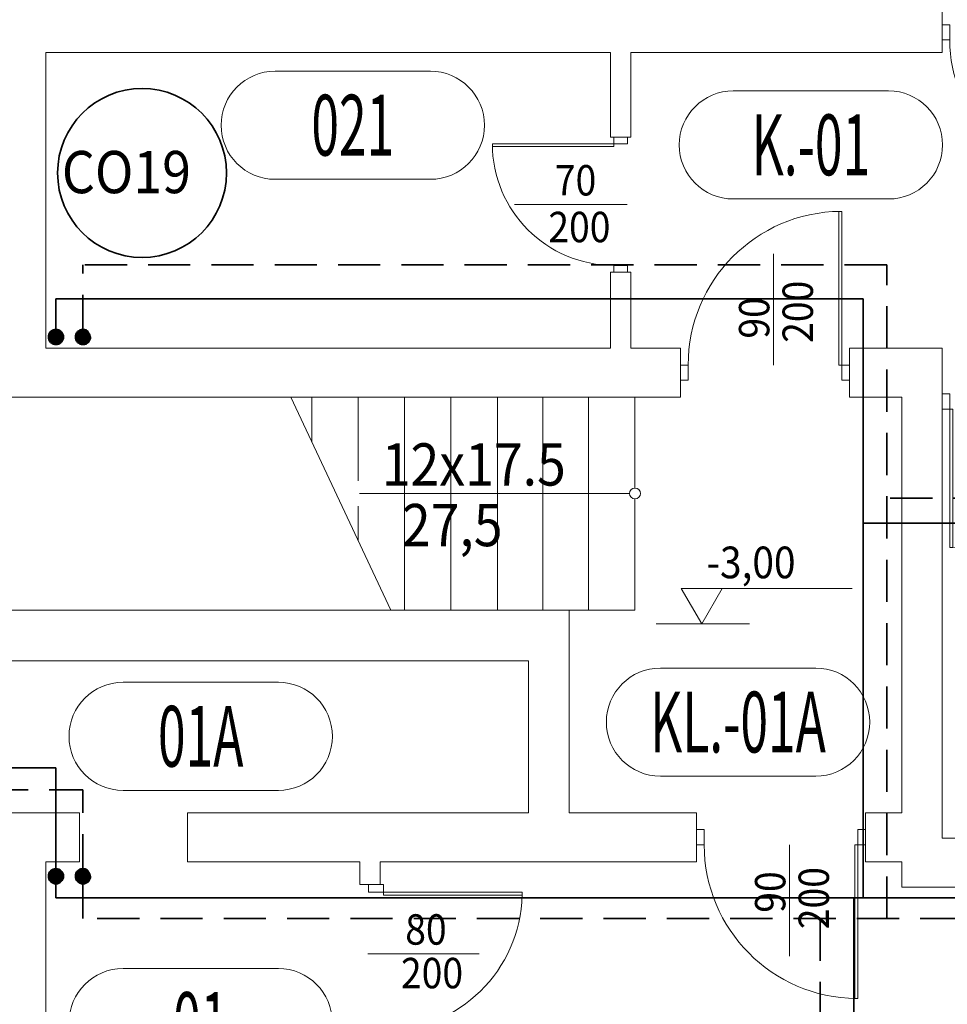
# Model space of a CAD drawing. Units: millimetres. Extents: x -244304 to -218747, y -8887 to 21597.
# Drawn here: x -242383 to -241833, y 19159 to 19742 of the extents above; entities that cross this region are included whole.
import ezdxf
from ezdxf.enums import TextEntityAlignment as Align

# ---------------------------------------------------------------- set-up
doc = ezdxf.new("R2010")
doc.units = ezdxf.units.MM
doc.header["$LTSCALE"] = 100
doc.header["$MEASUREMENT"] = 0
doc.linetypes.add('DASHED2', pattern=[0.375, 0.25, -0.125])
for name, color, linetype, lineweight in [('drzwi', 7, 'Continuous', 15), ('drzwi @ 1', 7, 'Continuous', 15), ('inst_copowrót', 172, 'DASHED2', 35), ('inst_cozasilanie', 1, 'Continuous', 35), ('opis', 7, 'Continuous', 15), ('schody', 7, 'Continuous', 15), ('sciany35', 7, 'Continuous', 15)]:
    doc.layers.add(name, color=color, linetype=linetype, lineweight=lineweight)
doc.styles.add('ROMANS', font='romans.shx', dxfattribs={"width": 0.5, "oblique": 10})

# ---------------------------------------------------------------- blocks, each defined once
blk = doc.blocks.new('A$C27725B04')
at = {"layer": 'drzwi'}
blk.add_line((0.07, 40), (66.82, 40), dxfattribs=at)
for points in [[(0, 80), (0, 76), (8, 76), (8, 80)], [(8, 76), (8, 74.4), (80, 74.4), (80, 76)], [(0, 0), (0, 4), (8, 4), (8, 0)]]:
    blk.add_lwpolyline(points, close=True, dxfattribs=at)
blk.add_arc((8, 76), 72, 270, 0, dxfattribs=at)
at = {"layer": 'drzwi', "style": 'ROMANS', "oblique": 10, "width": 0.9}
for tag, p in [('80', (30.71, 54.4)), ('200', (28.45, 26.75))]:
    blk.add_attdef(tag, text='', height=18, dxfattribs=at).set_placement(p, align=Align.MIDDLE_CENTER)
blk = doc.blocks.new('*U861')
at = {"layer": 'drzwi', "extrusion": (0, 0, -1)}
ref = blk.add_blockref('A$C27725B04', (242022.93, 19592.09), dxfattribs=dict(at, zscale=-1))
ref.add_attrib('200', '200', dxfattribs={"layer": 'drzwi @ 1', "ltscale": 0.15, "height": 18, "style": 'ROMANS', "oblique": 10, "width": 0.9}).set_placement((-242051.37, 19618.84), align=Align.MIDDLE_CENTER)
ref.add_attrib('80', '70', dxfattribs={"layer": 'drzwi @ 1', "ltscale": 0.15, "height": 18, "style": 'ROMANS', "oblique": 10, "width": 0.9}).set_placement((-242053.63, 19646.49), align=Align.MIDDLE_CENTER)
blk = doc.blocks.new('A$C32614242')
at = {"layer": 'drzwi'}
blk.add_line((25.36, 45), (91.31, 45), dxfattribs=at)
for points in [[(91, 91), (91, 86.5), (82, 86.5), (82, 91)], [(82, 4.5), (82, 6.3), (0, 6.3), (0, 4.5)], [(91, 0), (91, 4.5), (82, 4.5), (82, 0)]]:
    blk.add_lwpolyline(points, close=True, dxfattribs=at)
blk.add_arc((82.01, 4.46), 82.04, 90.01014, 178.71825, dxfattribs=at)
at = {"layer": 'drzwi', "style": 'ROMANS', "oblique": 10, "width": 0.9}
for tag, p in [('80', (56.93, 59.4)), ('200', (53.3, 33.58))]:
    blk.add_attdef(tag, text='', height=18, dxfattribs=at).set_placement(p, align=Align.MIDDLE_CENTER)
blk = doc.blocks.new('*U904')
at = {"layer": 'drzwi'}
ref = blk.add_blockref('A$C32614242', (-241746.43, 19648.49), dxfattribs=dict(at, xscale=0.9890099999975064, yscale=0.9890099999975064, zscale=0.9890100000000001, rotation=89.99999999999999))
ref.add_attrib('200', '200', dxfattribs={"layer": 'drzwi @ 1', "ltscale": 0.15, "height": 17.802, "rotation": 90, "style": 'ROMANS', "oblique": 10, "width": 0.9}).set_placement((-241779.64, 19701.21), align=Align.MIDDLE_CENTER)
ref.add_attrib('80', '80', dxfattribs={"layer": 'drzwi @ 1', "ltscale": 0.15, "height": 17.802, "rotation": 90, "style": 'ROMANS', "oblique": 10, "width": 0.9}).set_placement((-241805.17, 19704.79), align=Align.MIDDLE_CENTER)
blk = doc.blocks.new('A$C21C6111F')
at = {"layer": 'drzwi'}
blk.add_line((25.36, 50), (91.31, 50), dxfattribs=at)
for points in [[(91, 91), (91, 86.5), (82, 86.5), (82, 91)], [(82, 86.5), (82, 84.7), (0, 84.7), (0, 86.5)], [(91, 0), (91, 4.5), (82, 4.5), (82, 0)]]:
    blk.add_lwpolyline(points, close=True, dxfattribs=at)
blk.add_arc((82.01, 86.53), 82.04, 181.28175, 269.98986, dxfattribs=at)
at = {"layer": 'drzwi', "style": 'ROMANS', "oblique": 10, "width": 0.9}
for tag, p in [('80', (56.93, 64.4)), ('200', (53.3, 38.58))]:
    blk.add_attdef(tag, text='', height=18, dxfattribs=at).set_placement(p, align=Align.MIDDLE_CENTER)
blk = doc.blocks.new('*U908')
at = {"layer": 'drzwi', "extrusion": (0, 0, -1)}
ref = blk.add_blockref('A$C21C6111F', (242085.35, 19138.59), dxfattribs=dict(at, zscale=-1))
ref.add_attrib('200', '200', dxfattribs={"layer": 'drzwi @ 1', "ltscale": 0.15, "height": 18, "style": 'ROMANS', "oblique": 10, "width": 0.9}).set_placement((-242138.65, 19177.17), align=Align.MIDDLE_CENTER)
ref.add_attrib('80', '80', dxfattribs={"layer": 'drzwi @ 1', "ltscale": 0.15, "height": 18, "style": 'ROMANS', "oblique": 10, "width": 0.9}).set_placement((-242142.27, 19202.99), align=Align.MIDDLE_CENTER)
blk = doc.blocks.new('A$C127E3B5B')
at = {"layer": 'drzwi'}
blk.add_line((45, 9), (45, 74.95), dxfattribs=at)
for points in [[(4.5, 9), (6.3, 9), (6.3, 100), (4.5, 100)], [(0, 0), (4.5, 0), (4.5, 9), (0, 9)], [(100, 0), (95.5, 0), (95.5, 9), (100, 9)]]:
    blk.add_lwpolyline(points, close=True, dxfattribs=at)
blk.add_arc((4.5, 9), 91, 0, 89.43333, dxfattribs=at)
at = {"layer": 'drzwi', "style": 'ROMANS', "oblique": 10, "width": 0.9}
for tag, p in [('200', (56.42, 36.94)), ('90', (30.6, 40.56))]:
    blk.add_attdef(tag, text='', height=18, rotation=90, dxfattribs=at).set_placement(p, align=Align.MIDDLE_CENTER)
blk = doc.blocks.new('*U915')
at = {"layer": 'drzwi', "extrusion": (0, 0, -1)}
ref = blk.add_blockref('A$C127E3B5B', (241891.43, 19528.09), dxfattribs=dict(at, zscale=-1))
ref.add_attrib('200', '90', dxfattribs={"layer": 'drzwi @ 1', "ltscale": 0.15, "height": 18, "rotation": 90, "style": 'ROMANS', "oblique": 10, "width": 0.9}).set_placement((-241947.85, 19565.03), align=Align.MIDDLE_CENTER)
ref.add_attrib('90', '200', dxfattribs={"layer": 'drzwi @ 1', "ltscale": 0.15, "height": 18, "rotation": 90, "style": 'ROMANS', "oblique": 10, "width": 0.9}).set_placement((-241922.03, 19568.65), align=Align.MIDDLE_CENTER)
blk = doc.blocks.new('*U916')
at = {"layer": 'drzwi'}
ref = blk.add_blockref('A$C127E3B5B', (-241881.93, 19262.09), dxfattribs=dict(at, rotation=180))
ref.add_attrib('200', '90', dxfattribs={"layer": 'drzwi @ 1', "ltscale": 0.15, "height": 18, "rotation": 90, "style": 'ROMANS', "oblique": 10, "width": 0.9}).set_placement((-241938.35, 19225.15), align=Align.MIDDLE_CENTER)
ref.add_attrib('90', '200', dxfattribs={"layer": 'drzwi @ 1', "ltscale": 0.15, "height": 18, "rotation": 90, "style": 'ROMANS', "oblique": 10, "width": 0.9}).set_placement((-241912.53, 19221.53), align=Align.MIDDLE_CENTER)
blk = doc.blocks.new('*U926')
at = {"layer": 'drzwi'}
ref = blk.add_blockref('A$C21C6111F', (-241745.43, 19429.09), dxfattribs=dict(at, rotation=89.99999999999999))
ref.add_attrib('200', '200', dxfattribs={"layer": 'drzwi @ 1', "ltscale": 0.15, "height": 18, "rotation": 90, "style": 'ROMANS', "oblique": 10, "width": 0.9}).set_placement((-241784.01, 19482.39), align=Align.MIDDLE_CENTER)
ref.add_attrib('80', '80', dxfattribs={"layer": 'drzwi @ 1', "ltscale": 0.15, "height": 18, "rotation": 90, "style": 'ROMANS', "oblique": 10, "width": 0.9}).set_placement((-241809.82, 19486.01), align=Align.MIDDLE_CENTER)
blk = doc.blocks.new('nr pomieszczenia')
at = {"layer": 'opis'}
for p, q in [((23, 32), (-23, 32)), ((-23, 0), (23, 0))]:
    blk.add_line(p, q, dxfattribs=at)
for centre, start, end in [((-23, 16), 90, 270), ((23, 16), 270, 90)]:
    blk.add_arc(centre, 16, start, end, dxfattribs=at)
at = {"layer": 'opis', "style": 'ROMANS', "width": 0.6}
blk.add_attdef('2A.03', text='', height=18, dxfattribs=at).set_placement((0, 16.02), align=Align.MIDDLE_CENTER)

msp = doc.modelspace()

# ---------------------------------------------------------------- hatches: boundary and pattern name
at = {"layer": 'inst_copowrót'}
h = msp.add_hatch(dxfattribs=at)
h.set_pattern_fill('ANSI31', color=256, style=0)
h.set_pattern_definition([(45, (-245542.6783, 25825.25752), (-0.0883883476, 0.0883883476), [])])
h.paths.add_polyline_path([(-242349.92, 19553.72, 1), (-242340.93, 19553.72, 1)])
h = msp.add_hatch(dxfattribs=at)
h.set_pattern_fill('ANSI31', color=256, style=0)
h.set_pattern_definition([(45, (-245542.6783, 25506.02347), (-0.0883883476, 0.0883883476), [])])
h.paths.add_polyline_path([(-242349.92, 19234.49, 1), (-242340.93, 19234.49, 1)])
at = {"layer": 'inst_cozasilanie'}
h = msp.add_hatch(dxfattribs=at)
h.set_pattern_fill('ANSI31', color=256, style=0)
h.set_pattern_definition([(45, (-242365.9236, 19549.22267), (-0.0883883, 0.0883883), [])])
h.paths.add_polyline_path([(-242365.92, 19553.72, 1), (-242356.93, 19553.72, 1)])
h = msp.add_hatch(dxfattribs=at)
h.set_pattern_fill('ANSI31', color=256, style=0)
h.set_pattern_definition([(45, (-242365.9236, 19229.98861), (-0.0883883, 0.0883883), [])])
h.paths.add_polyline_path([(-242365.92, 19234.49, 1), (-242356.93, 19234.49, 1)])

# ---------------------------------------------------------------- linework, layer by layer
at = {"layer": 'inst_copowrót'}
for p, q in [((-241869.34, 19596.38), (-242345.43, 19596.38)), ((-242345.43, 19553.72), (-242345.43, 19596.38)), ((-241869.34, 19209.4), (-241869.34, 19596.38)), ((-241804.79, 19458.38), (-241869.34, 19458.38)), ((-242402.89, 19285.56), (-242345.43, 19285.56)), ((-242345.43, 19234.49), (-242345.43, 19285.56)), ((-242345.43, 19234.49), (-242345.43, 19209.4)), ((-238974.53, 19209.4), (-242345.43, 19209.4)), ((-241908.81, 19209.4), (-241908.81, 18431.34))]:
    msp.add_line(p, q, dxfattribs=at)
for centre in [(-242345.43, 19553.72), (-242345.43, 19234.49)]:
    msp.add_circle(centre, 4.5, dxfattribs=at)
at = {"layer": 'inst_cozasilanie', "ltscale": 0.15}
for p, q in [((-241883.3, 19576.38), (-242361.42, 19576.38)), ((-242361.42, 19553.72), (-242361.42, 19576.38)), ((-241883.3, 19221.66), (-241883.3, 19576.38)), ((-241826.11, 19443.55), (-241883.3, 19443.55)), ((-242416.05, 19298.76), (-242361.42, 19298.76)), ((-242361.42, 19234.49), (-242361.42, 19298.76)), ((-242361.42, 19234.49), (-242361.42, 19221.66)), ((-238958.53, 19221.66), (-242361.42, 19221.66)), ((-241888.81, 19221.66), (-241888.81, 18416.32))]:
    msp.add_line(p, q, dxfattribs=at)
at = {"layer": 'inst_cozasilanie'}
for centre in [(-242361.42, 19553.72), (-242361.42, 19234.49)]:
    msp.add_circle(centre, 4.5, dxfattribs=at)
at = {"layer": 'opis'}
for p, q in [((-241978.9, 19404.83), (-241889.81, 19404.83)), ((-242005.95, 19383.84), (-241950.56, 19383.84))]:
    msp.add_line(p, q, dxfattribs=at)
msp.add_lwpolyline([(-241978.9, 19383.84), (-241966.78, 19404.83), (-241991.02, 19404.83)], close=True, dxfattribs=at)
at = {"layer": 'opis', "lineweight": 35}
msp.add_circle((-242310.44, 19650.81), 50, dxfattribs=at)
at = {"layer": 'schody'}
for p, q in [((-242163.11, 19392.09), (-242222.36, 19518.09)), ((-242209.93, 19518.09), (-242209.93, 19491.65)), ((-242182.43, 19518.09), (-242182.43, 19468.59)), ((-242154.93, 19518.09), (-242154.93, 19392.09)), ((-242127.43, 19518.09), (-242127.43, 19392.09)), ((-242099.93, 19518.09), (-242099.93, 19392.09)), ((-242072.93, 19518.09), (-242072.93, 19392.09)), ((-242045.93, 19518.09), (-242045.93, 19392.09)), ((-242018.43, 19518.09), (-242018.43, 19464.32)), ((-242021.66, 19461.09), (-242181.55, 19461.09)), ((-242021.66, 19461.09), (-242181.55, 19461.09)), ((-242018.43, 19457.86), (-242018.43, 19392.09)), ((-242182.43, 19453.59), (-242182.43, 19433.17))]:
    msp.add_line(p, q, dxfattribs=at)
at = {"layer": 'schody', "ltscale": 0.15}
msp.add_line((-242057.43, 19392.09), (-242018.43, 19392.09), dxfattribs=at)
at = {"layer": 'schody', "ltscale": 10}
msp.add_circle((-242018.43, 19461.09), 3.23, dxfattribs=at)
at = {"layer": 'sciany35'}
for p, q in [((-241836.43, 20136.09), (-241836.43, 19722.09)), ((-242032.93, 19722.09), (-242367.43, 19722.09)), ((-242367.43, 19722.09), (-242367.43, 19547.09)), ((-242032.93, 19672.09), (-242032.93, 19722.09)), ((-241836.43, 19722.09), (-242020.93, 19722.09)), ((-242020.93, 19672.09), (-242020.93, 19722.09)), ((-242020.93, 19672.09), (-242032.93, 19672.09)), ((-242032.93, 19547.09), (-242032.93, 19592.09)), ((-242020.93, 19592.09), (-242032.93, 19592.09)), ((-242020.93, 19547.09), (-242020.93, 19592.09)), ((-242032.93, 19547.09), (-242367.43, 19547.09)), ((-242020.93, 19547.09), (-241991.43, 19547.09)), ((-241991.43, 19547.09), (-241991.43, 19518.09)), ((-241891.43, 19547.09), (-241891.43, 19518.09)), ((-241891.43, 19547.09), (-241836.43, 19547.09)), ((-241836.43, 19547.09), (-241836.43, 19257.09)), ((-242421.43, 19518.09), (-241991.43, 19518.09)), ((-241860.43, 19518.09), (-241891.43, 19518.09)), ((-241860.43, 19518.09), (-241860.43, 19272.09)), ((-242057.43, 19392.09), (-242421.43, 19392.09)), ((-242057.43, 19272.09), (-242057.43, 19392.09)), ((-242081.43, 19362.09), (-242421.43, 19362.09)), ((-242081.43, 19272.09), (-242081.43, 19362.09)), ((-242347.43, 19272.09), (-242421.43, 19272.09)), ((-242347.43, 19272.09), (-242347.43, 19243.09)), ((-242081.43, 19272.09), (-242283.43, 19272.09)), ((-242283.43, 19272.09), (-242283.43, 19243.09)), ((-241981.93, 19272.09), (-242057.43, 19272.09)), ((-241981.93, 19272.09), (-241981.93, 19243.09)), ((-241860.43, 19272.09), (-241881.93, 19272.09)), ((-241881.93, 19272.09), (-241881.93, 19243.09)), ((-241836.43, 19257.09), (-241260.43, 19257.09)), ((-242347.43, 19243.09), (-242367.43, 19243.09)), ((-242367.43, 19243.09), (-242367.43, 19068.09)), ((-242181.43, 19243.09), (-242283.43, 19243.09)), ((-242181.43, 19229.59), (-242181.43, 19243.09)), ((-241981.93, 19243.09), (-242169.43, 19243.09)), ((-242169.43, 19229.59), (-242169.43, 19243.09)), ((-241860.43, 19243.09), (-241881.93, 19243.09)), ((-241860.43, 19243.09), (-241860.43, 19228.09)), ((-242169.43, 19229.59), (-242181.43, 19229.59)), ((-241860.43, 19228.09), (-240966.43, 19228.09))]:
    msp.add_line(p, q, dxfattribs=at)

# ---------------------------------------------------------------- block references
at = {"layer": 'inst_cozasilanie'}
for name in ['*U904', '*U861', '*U915', '*U926', '*U916', '*U908']:
    msp.add_blockref(name, (0, 0), dxfattribs=at)
at = {"layer": 'opis', "xscale": 2, "yscale": 2, "zscale": 2}
for p, values in [((-242185.6, 19647.07), {'2A.03': '021'}), ((-241914.24, 19635.43), {'2A.03': 'K.-01'}), ((-241957.4, 19293.73), {'2A.03': 'KL.-01A'}), ((-242275.68, 19285.31), {'2A.03': '01A'}), ((-242275.68, 19115.84), {'2A.03': '01'})]:
    msp.add_blockref('nr pomieszczenia', p, dxfattribs=at).add_auto_attribs(values)

# ---------------------------------------------------------------- texts
at = {"layer": 'opis', "lineweight": 35, "style": 'ROMANS', "oblique": 10, "width": 0.9}
msp.add_text('CO19', height=25, dxfattribs=at).set_placement((-242357.91, 19638.86))
at = {"layer": 'opis', "style": 'ROMANS', "oblique": 10, "width": 0.9}
msp.add_text('-3,00', height=18.75, dxfattribs=at).set_placement((-241976.06, 19410.89))
at = {"layer": 'schody', "ltscale": 10, "style": 'ROMANS', "oblique": 10, "width": 0.9}
for s, p in [('12x17.5', (-242168.42, 19465.78)), ('27,5', (-242156.51, 19429.89))]:
    msp.add_text(s, height=25, dxfattribs=at).set_placement(p)

doc.saveas('drawing.dxf')
